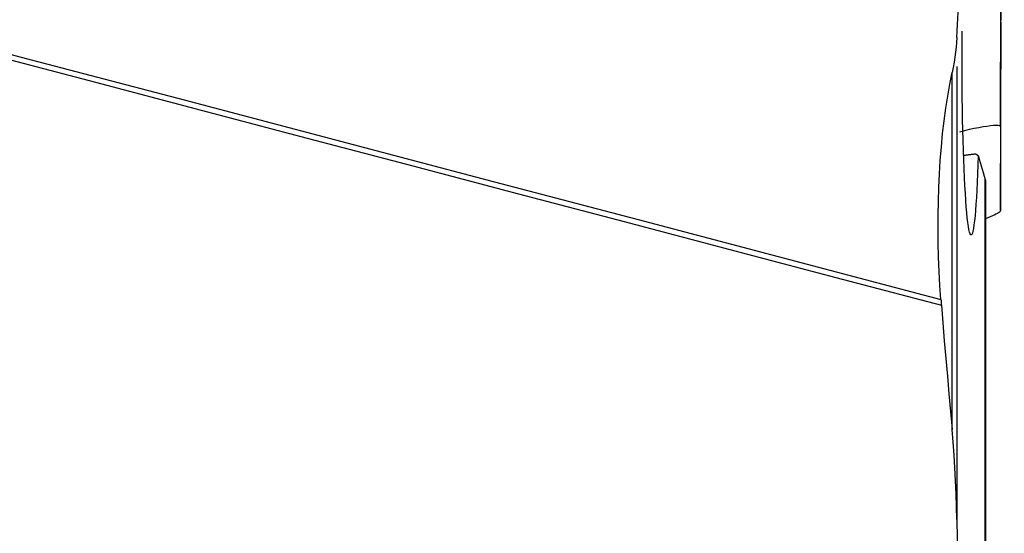
# Model space of a CAD drawing. Extents: x -29 to 66, y -61 to 71.
# Drawn here: x 41 to 50, y -6 to -1 of the extents above; entities that cross this region are included whole.
import ezdxf

# ---------------------------------------------------------------- set-up
doc = ezdxf.new("R2010")
doc.units = 0
doc.header["$MEASUREMENT"] = 0
doc.layers.add('1', color=4, linetype='CONTINUOUS')

msp = doc.modelspace()

# ---------------------------------------------------------------- linework, layer by layer
at = {"layer": '1'}
for p, q in [((49.920429, -2.456682), (49.923456, -0.6426)), ((49.920429, -3.24816), (49.923611, -1.470004)), ((49.461064, -5.323924), (49.461064, -1.947282)), ((49.506575, -1.887468), (49.506575, -6.176936)), ((49.920429, -2.456682), (49.920429, -3.24816)), ((49.774541, -7.494277), (49.774541, -2.955714)), ((49.775846, -2.963499), (49.775846, -7.500789))]:
    msp.add_line(p, q, dxfattribs=at)
for points in [[(34.431131, -0.116011, 0), (35.402081, -0.405434, 0), (36.385809, -0.690879, 0), (37.377776, -0.971003, 0), (38.374027, -1.244707, 0), (39.369608, -1.510702, 0), (40.368734, -1.774179, 0), (41.367775, -2.037637, 0), (42.366877, -2.301109, 0), (43.365957, -2.564577, 0), (44.365026, -2.828041, 0), (45.364095, -3.091506, 0), (46.363167, -3.354971, 0), (47.362242, -3.618437, 0), (48.361319, -3.881904, 0), (49.360397, -4.145371, 0)], [(49.923618, -1.452906, 0), (49.924302, -1.422179, 0), (49.925346, -1.387355, 0), (49.926747, -1.348646, 0), (49.928497, -1.306263, 0), (49.930593, -1.260411, 0), (49.933051, -1.210397, 0), (49.935938, -1.153702, 0), (49.939299, -1.089005, 0), (49.943087, -1.017532, 0), (49.947071, -0.943543, 0), (49.950994, -0.87119, 0), (49.954837, -0.800738, 0)], [(49.506575, -1.614374, 0), (49.509404, -1.552161, 0), (49.512328, -1.491677, 0), (49.515349, -1.432934, 0), (49.518466, -1.375942, 0), (49.521679, -1.320715, 0), (49.524989, -1.267264, 0), (49.528396, -1.2156, 0), (49.531896, -1.165797, 0), (49.535476, -1.118084, 0), (49.539125, -1.072581, 0), (49.542833, -1.029401, 0)], [(39.342272, -1.449863, 0), (40.772819, -1.827112, 0), (42.203366, -2.204362, 0), (43.633913, -2.581611, 0), (45.064461, -2.958861, 0), (46.495008, -3.33611, 0), (47.925555, -3.71336, 0), (49.356102, -4.090609, 0)], [(49.707107, -2.730906, 0), (49.7044, -2.818967, 0), (49.701387, -2.903195, 0), (49.698096, -2.98279, 0), (49.694552, -3.057085, 0), (49.690756, -3.126201, 0), (49.686698, -3.190207, 0), (49.682396, -3.248695, 0), (49.677909, -3.300856, 0), (49.673256, -3.34652, 0), (49.668437, -3.385732, 0), (49.663447, -3.418523, 0), (49.658306, -3.444638, 0), (49.653085, -3.463689, 0), (49.647809, -3.475684, 0), (49.642478, -3.480686, 0), (49.637087, -3.478644, 0), (49.631657, -3.469481, 0), (49.626264, -3.453315, 0), (49.620937, -3.430309, 0), (49.615676, -3.400498, 0), (49.610479, -3.363871, 0), (49.605361, -3.320436, 0), (49.600399, -3.270794, 0), (49.595621, -3.215308, 0), (49.591025, -3.154043, 0), (49.586612, -3.086945, 0), (49.582395, -3.014057, 0), (49.578437, -2.936454, 0), (49.574762, -2.854665, 0), (49.57137, -2.768713, 0), (49.56826, -2.678591, 0), (49.565442, -2.584342, 0), (49.562961, -2.487338, 0), (49.56083, -2.388273, 0), (49.559046, -2.287171, 0), (49.557612, -2.184021, 0), (49.556534, -2.078854, 0), (49.555829, -1.973154, 0), (49.5555, -1.867762, 0), (49.555543, -1.762666, 0), (49.55596, -1.657865, 0), (49.556753, -1.553407, 0)], [(49.506575, -1.614374, 0), (49.503849, -1.660003, 0), (49.499726, -1.706173, 0), (49.494289, -1.752903, 0), (49.487621, -1.800214, 0), (49.479806, -1.848127, 0), (49.470926, -1.89666, 0), (49.461064, -1.945835, 0)], [(49.356102, -4.09061, 0), (49.34706, -3.958958, 0), (49.339768, -3.825999, 0), (49.334301, -3.692113, 0), (49.330733, -3.558492, 0), (49.329084, -3.425833, 0), (49.329349, -3.294029, 0), (49.331544, -3.163074, 0), (49.335686, -3.032975, 0), (49.341797, -2.903743, 0), (49.349919, -2.775399, 0), (49.360098, -2.648073, 0), (49.372263, -2.523048, 0), (49.386317, -2.401165, 0), (49.402222, -2.282535, 0), (49.41998, -2.16709, 0), (49.439593, -2.054851, 0), (49.461064, -1.945835, 0)], [(49.533882, -2.504951, 0), (49.580552, -2.493038, 0), (49.626476, -2.482098, 0), (49.671023, -2.472277, 0), (49.713568, -2.463719, 0), (49.753517, -2.456541, 0), (49.790282, -2.450843, 0), (49.823281, -2.446724, 0), (49.85205, -2.444242, 0), (49.876209, -2.443421, 0), (49.89538, -2.444282, 0), (49.909227, -2.446809, 0), (49.917611, -2.450956, 0), (49.920429, -2.456682, 0)], [(49.56549, -2.728468, 0), (49.571455, -2.727742, 0), (49.577447, -2.727006, 0), (49.583467, -2.726259, 0), (49.589513, -2.725502, 0), (49.595586, -2.724733, 0), (49.601686, -2.723954, 0), (49.607813, -2.723163, 0), (49.613966, -2.722362, 0), (49.620146, -2.721551, 0), (49.626352, -2.720728, 0), (49.632584, -2.719895, 0), (49.638841, -2.719051, 0), (49.645125, -2.718196, 0), (49.651435, -2.71733, 0), (49.65777, -2.716454, 0), (49.664131, -2.715567, 0), (49.670517, -2.71467, 0), (49.676928, -2.713762, 0), (49.683365, -2.712843, 0)], [(49.683365, -2.712843, 0), (49.68461, -2.713793, 0), (49.685855, -2.714742, 0), (49.687101, -2.715692, 0), (49.688348, -2.716642, 0), (49.689595, -2.717592, 0), (49.690843, -2.718542, 0), (49.692091, -2.719492, 0), (49.69334, -2.720443, 0), (49.694589, -2.721393, 0), (49.695838, -2.722344, 0), (49.697088, -2.723295, 0), (49.698339, -2.724246, 0), (49.69959, -2.725197, 0), (49.700842, -2.726148, 0), (49.702094, -2.727099, 0), (49.703347, -2.728051, 0), (49.7046, -2.729002, 0), (49.705853, -2.729954, 0), (49.707107, -2.730906, 0)], [(49.707107, -2.730906, 0), (49.716739, -2.763021, 0), (49.726372, -2.795135, 0), (49.736005, -2.827251, 0), (49.745638, -2.859366, 0), (49.755272, -2.891482, 0), (49.764907, -2.923598, 0), (49.774541, -2.955714, 0)], [(49.775846, -2.963499, 0), (49.775819, -2.962496, 0), (49.775739, -2.961457, 0), (49.775606, -2.960381, 0), (49.775419, -2.959269, 0), (49.775179, -2.95812, 0), (49.774887, -2.956935, 0), (49.774541, -2.955714, 0)], [(49.920429, -3.24816, 0), (49.919145, -3.252855, 0), (49.915323, -3.258185, 0), (49.909005, -3.264114, 0), (49.900234, -3.270603, 0), (49.889053, -3.277614, 0), (49.875516, -3.285107, 0), (49.859728, -3.293031, 0), (49.841806, -3.30133, 0), (49.821871, -3.309947, 0), (49.800039, -3.318826, 0), (49.776446, -3.327912, 0)], [(49.356102, -4.09061, 0), (49.356421, -4.094827, 0), (49.356743, -4.099044, 0), (49.357066, -4.10326, 0), (49.357391, -4.107475, 0), (49.357718, -4.11169, 0), (49.358047, -4.115903, 0), (49.358377, -4.120115, 0), (49.358709, -4.124327, 0), (49.359043, -4.128538, 0), (49.359379, -4.132747, 0), (49.359717, -4.136956, 0), (49.360056, -4.141164, 0), (49.360397, -4.145371, 0)], [(49.360397, -4.145371, 0), (49.374141, -4.313087, 0), (49.388098, -4.480786, 0), (49.402269, -4.648467, 0), (49.416651, -4.816131, 0), (49.431245, -4.983777, 0), (49.44605, -5.151405, 0), (49.461064, -5.319016, 0)], [(49.506575, -6.172303, 0), (49.504, -6.050203, 0), (49.500091, -5.928171, 0), (49.494862, -5.806208, 0), (49.48833, -5.684311, 0), (49.480509, -5.562481, 0), (49.471415, -5.440716, 0), (49.461064, -5.319016, 0)], [(49.506575, -6.172303, 0), (49.530256, -7.614019, 0), (49.556319, -9.055686, 0), (49.584673, -10.497304, 0), (49.615228, -11.938877, 0), (49.647891, -13.380406, 0), (49.682571, -14.821893, 0), (49.719178, -16.263339, 0)]]:
    msp.add_polyline3d(points, dxfattribs=at)

doc.saveas('drawing.dxf')
